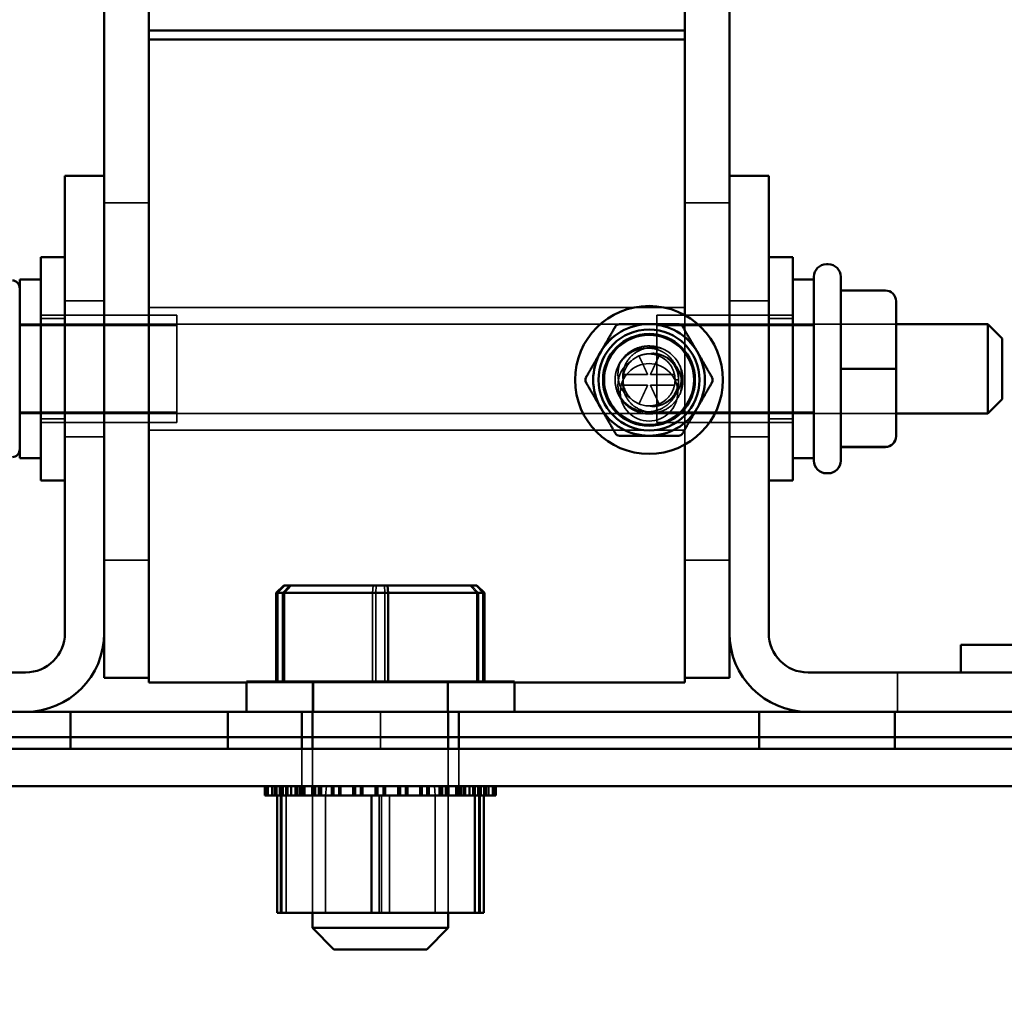
# Model space of a CAD drawing. Units: inches. Extents: x 0.05 to 2.15, y 0.02 to 1.67.
# Drawn here: x 1.87 to 1.95, y 0.73 to 0.82 of the extents above; entities that cross this region are included whole.
import ezdxf

# ---------------------------------------------------------------- set-up
doc = ezdxf.new("R2010")
doc.units = ezdxf.units.IN
doc.header["$LTSCALE"] = 0.1
doc.header["$MEASUREMENT"] = 0
doc.linetypes.add('DASHED', pattern=[0.2067, 0.1654, -0.0413])
for name, color, linetype, lineweight in [('Dimension (ANSI)', 7, 'Continuous', 25), ('Hidden (ANSI)', 7, 'DASHED', 35), ('Visible (ANSI)', 7, 'Continuous', 50)]:
    doc.layers.add(name, color=color, linetype=linetype, lineweight=lineweight)
doc.styles.add('Note Text (ANSI)', font='tahoma.ttf')
doc.dimstyles.new('Default (ANSI)', dxfattribs={"dimscale": 0.1, "dimtxt": 0.14, "dimasz": 0.098425, "dimexe": 0.125, "dimexo": 0.0625, "dimgap": 0.031496, "dimtad": 0, "dimtih": 1, "dimtoh": 1, "dimrnd": 1e-08, "dimzin": 0, "dimdsep": 46, "dimtxsty": 'Note Text (ANSI)', "dimcen": 0.09, "dimdle": 0.393701, "dimclrd": 256, "dimclre": 256, "dimclrt": 256, "dimadec": 0, "dimazin": 1, "dimtfac": 0.857143, "dimtofl": 0, "dimtmove": 0, "dimatfit": 3, "dimfxl": 1, "dimtolj": 1, "dimtzin": 4, "dimlwd": -1, "dimlwe": -1, "dimarcsym": 0})

# ---------------------------------------------------------------- blocks, each defined once
blk = doc.blocks.new('*D38')
at = {"layer": 'Defpoints', "color": 0, "transparency": 16777216}
for p in [(1.631669, 0.754436), (2.02779, 0.653732), (1.631669, 0.533133)]:
    blk.add_point(p, dxfattribs=at)
at = {"layer": 'Dimension (ANSI)', "transparency": 16777216}
for p, q in [((1.631669, 0.748186), (1.631669, 0.520633)), ((2.02779, 0.647482), (2.02779, 0.520633)), ((1.641512, 0.533133), (1.804052, 0.533133)), ((2.017948, 0.533133), (1.855407, 0.533133))]:
    blk.add_line(p, q, dxfattribs=at)
for points in [[(1.641512, 0.534773), (1.641512, 0.531492), (1.631669, 0.533133)], [(2.017948, 0.534773), (2.017948, 0.531492), (2.02779, 0.533133)]]:
    blk.add_solid(points, dxfattribs=at)
at = {"layer": 'Dimension (ANSI)', "transparency": 16777216, "insert": (1.807202, 0.540424), "char_height": 0.014, "attachment_point": 1, "style": 'Note Text (ANSI)'}
blk.add_mtext('\\A1;13.07', dxfattribs=at)
blk = doc.blocks.new('*D43')
at = {"layer": 'Defpoints', "color": 0, "transparency": 16777216}
for p in [(1.74076, 0.78744), (1.74076, 0.677204), (2.02779, 0.677204)]:
    blk.add_point(p, dxfattribs=at)
at = {"layer": 'Dimension (ANSI)', "transparency": 16777216}
for p, q in [((1.74076, 0.78119), (1.74076, 0.664704)), ((1.750602, 0.677204), (1.863106, 0.677204)), ((2.017948, 0.677204), (1.905444, 0.677204))]:
    blk.add_line(p, q, dxfattribs=at)
for points in [[(1.750602, 0.678845), (1.750602, 0.675564), (1.74076, 0.677204)], [(2.017948, 0.678845), (2.017948, 0.675564), (2.02779, 0.677204)]]:
    blk.add_solid(points, dxfattribs=at)
at = {"layer": 'Dimension (ANSI)', "transparency": 16777216, "insert": (1.866256, 0.684482), "char_height": 0.014, "attachment_point": 1, "style": 'Note Text (ANSI)'}
blk.add_mtext('\\A1;9.47', dxfattribs=at)

msp = doc.modelspace()

# ---------------------------------------------------------------- linework, layer by layer
at = {"layer": 'Hidden (ANSI)', "ltscale": 0.072048}
for p, q in [((1.879366, 0.799813), (1.875578, 0.799813)), ((1.928608, 0.799813), (1.924821, 0.799813)), ((1.941836, 0.792365), (1.938048, 0.792365)), ((1.941836, 0.785725), (1.938048, 0.785725)), ((1.879366, 0.76951), (1.875578, 0.76951)), ((1.928608, 0.76951), (1.924821, 0.76951))]:
    msp.add_line(p, q, dxfattribs=at)
at = {"layer": 'Hidden (ANSI)', "ltscale": 0.06339}
for p, q in [((1.872245, 0.791489), (1.875578, 0.791489)), ((1.931942, 0.791489), (1.928608, 0.791489)), ((1.872245, 0.779974), (1.875578, 0.779974)), ((1.931942, 0.779974), (1.928608, 0.779974)), ((1.942851, 0.759974), (1.942851, 0.756641))]:
    msp.add_line(p, q, dxfattribs=at)
at = {"layer": 'Hidden (ANSI)', "ltscale": 1.099529}
for p, q in [((1.924821, 0.790944), (1.879366, 0.790944)), ((1.924821, 0.78052), (1.879366, 0.78052))]:
    msp.add_line(p, q, dxfattribs=at)
at = {"layer": 'Hidden (ANSI)', "ltscale": 0.219806}
for p, q in [((1.870199, 0.790277), (1.881745, 0.790277)), ((1.933987, 0.790277), (1.922442, 0.790277)), ((1.870199, 0.781186), (1.881745, 0.781186)), ((1.933987, 0.781186), (1.922442, 0.781186))]:
    msp.add_line(p, q, dxfattribs=at)
at = {"layer": 'Hidden (ANSI)', "ltscale": 0.27189}
for p, q in [((1.881745, 0.781186), (1.881745, 0.790277)), ((1.922442, 0.790277), (1.922442, 0.781186))]:
    msp.add_line(p, q, dxfattribs=at)
at = {"layer": 'Hidden (ANSI)', "ltscale": 0.20912}
msp.add_line((1.924821, 0.779297), (1.924821, 0.790281), dxfattribs=at)
at = {"layer": 'Hidden (ANSI)', "ltscale": 1.198731}
for p, q in [((1.868411, 0.78952), (1.942745, 0.78952)), ((1.868411, 0.781944), (1.942745, 0.781944))]:
    msp.add_line(p, q, dxfattribs=at)
at = {"layer": 'Hidden (ANSI)', "ltscale": 0.25386}
for p, q in [((1.881745, 0.789399), (1.868411, 0.789399)), ((1.922442, 0.789399), (1.935775, 0.789399)), ((1.881745, 0.782065), (1.868411, 0.782065)), ((1.922442, 0.782065), (1.935775, 0.782065))]:
    msp.add_line(p, q, dxfattribs=at)
at = {"layer": 'Hidden (ANSI)', "ltscale": 0.03886}
for p, q in [((1.872245, 0.789989), (1.870199, 0.789989)), ((1.931942, 0.789989), (1.933987, 0.789989)), ((1.872245, 0.781474), (1.870199, 0.781474)), ((1.931942, 0.781474), (1.933987, 0.781474))]:
    msp.add_line(p, q, dxfattribs=at)
at = {"layer": 'Hidden (ANSI)', "ltscale": 0.132652}
for p, q in [((1.942745, 0.78952), (1.935775, 0.78952)), ((1.942745, 0.781944), (1.935775, 0.781944))]:
    msp.add_line(p, q, dxfattribs=at)
at = {"layer": 'Hidden (ANSI)', "ltscale": 0.115125}
for p, q in [((1.919631, 0.785243), (1.921672, 0.785243)), ((1.92395, 0.784334), (1.921908, 0.784334))]:
    msp.add_line(p, q, dxfattribs=at)
at = {"layer": 'Hidden (ANSI)', "ltscale": 0.006407}
msp.add_line((1.924293, 0.784789), (1.923997, 0.784789), dxfattribs=at)
at = {"layer": 'Hidden (ANSI)', "ltscale": 0.017533}
for p, q in [((1.890917, 0.767338), (1.890298, 0.766732)), ((1.891282, 0.767338), (1.89069, 0.766732)), ((1.898394, 0.767338), (1.898347, 0.766732)), ((1.898637, 0.767338), (1.898609, 0.766732)), ((1.899367, 0.767338), (1.899395, 0.766732)), ((1.906589, 0.767338), (1.907171, 0.766732)), ((1.906723, 0.767338), (1.907314, 0.766732)), ((1.907088, 0.767338), (1.907707, 0.766732))]:
    msp.add_line(p, q, dxfattribs=at)
at = {"layer": 'Hidden (ANSI)', "ltscale": 0.143041}
for p, q in [((1.890298, 0.759217), (1.890298, 0.766732)), ((1.89069, 0.759217), (1.89069, 0.766732)), ((1.898347, 0.759217), (1.898347, 0.766732)), ((1.898609, 0.759217), (1.898609, 0.766732)), ((1.899395, 0.759217), (1.899395, 0.766732)), ((1.907171, 0.759217), (1.907171, 0.766732)), ((1.907314, 0.759217), (1.907314, 0.766732)), ((1.907707, 0.759217), (1.907707, 0.766732))]:
    msp.add_line(p, q, dxfattribs=at)
at = {"layer": 'Hidden (ANSI)', "ltscale": 0.432786}
msp.add_line((1.910366, 0.759131), (1.887639, 0.759131), dxfattribs=at)
at = {"layer": 'Hidden (ANSI)', "ltscale": 0.04896}
for p, q in [((1.893245, 0.759217), (1.893245, 0.756641)), ((1.893321, 0.756641), (1.893321, 0.759217)), ((1.904684, 0.756641), (1.904684, 0.759217)), ((1.90476, 0.759217), (1.90476, 0.756641))]:
    msp.add_line(p, q, dxfattribs=at)
at = {"layer": 'Hidden (ANSI)', "ltscale": 0.059927}
for p, q in [((1.899002, 0.753489), (1.899002, 0.756641)), ((1.892336, 0.753489), (1.892336, 0.750338)), ((1.905669, 0.753489), (1.905669, 0.750338))]:
    msp.add_line(p, q, dxfattribs=at)
at = {"layer": 'Hidden (ANSI)', "ltscale": 0.264826}
for p, q in [((1.893245, 0.753489), (1.893245, 0.73958)), ((1.90476, 0.753489), (1.90476, 0.73958))]:
    msp.add_line(p, q, dxfattribs=at)
at = {"layer": 'Hidden (ANSI)', "ltscale": 0.014907}
for p, q in [((1.889215, 0.74955), (1.889215, 0.750338)), ((1.889216, 0.74955), (1.889216, 0.750338)), ((1.88922, 0.74955), (1.88922, 0.750338)), ((1.889322, 0.74955), (1.889322, 0.750338)), ((1.889337, 0.74955), (1.889337, 0.750338)), ((1.889447, 0.74955), (1.889447, 0.750338)), ((1.889468, 0.74955), (1.889468, 0.750338)), ((1.889471, 0.74955), (1.889471, 0.750338)), ((1.889493, 0.74955), (1.889493, 0.750338)), ((1.889797, 0.74955), (1.889797, 0.750338)), ((1.889829, 0.74955), (1.889829, 0.750338)), ((1.890048, 0.74955), (1.890048, 0.750338)), ((1.890087, 0.74955), (1.890087, 0.750338)), ((1.890093, 0.74955), (1.890093, 0.750338)), ((1.890132, 0.74955), (1.890132, 0.750338)), ((1.890141, 0.74955), (1.890141, 0.750338)), ((1.890148, 0.74955), (1.890148, 0.750338)), ((1.890203, 0.74955), (1.890203, 0.750338)), ((1.890217, 0.74955), (1.890217, 0.750338)), ((1.89044, 0.74955), (1.89044, 0.750338)), ((1.890468, 0.74955), (1.890468, 0.750338)), ((1.890625, 0.74955), (1.890625, 0.750338)), ((1.890632, 0.74955), (1.890632, 0.750338)), ((1.890667, 0.74955), (1.890667, 0.750338)), ((1.890674, 0.74955), (1.890674, 0.750338)), ((1.890994, 0.74955), (1.890994, 0.750338)), ((1.891048, 0.74955), (1.891048, 0.750338)), ((1.891056, 0.74955), (1.891056, 0.750338)), ((1.891103, 0.74955), (1.891103, 0.750338)), ((1.891111, 0.74955), (1.891111, 0.750338)), ((1.891151, 0.74955), (1.891151, 0.750338)), ((1.891417, 0.74955), (1.891417, 0.750338)), ((1.891472, 0.74955), (1.891472, 0.750338)), ((1.891776, 0.74955), (1.891776, 0.750338)), ((1.891839, 0.74955), (1.891839, 0.750338)), ((1.892105, 0.74955), (1.892105, 0.750338)), ((1.892171, 0.74955), (1.892171, 0.750338)), ((1.892247, 0.74955), (1.892247, 0.750338)), ((1.892315, 0.74955), (1.892315, 0.750338)), ((1.892326, 0.74955), (1.892326, 0.750338)), ((1.892394, 0.74955), (1.892394, 0.750338)), ((1.89253, 0.74955), (1.89253, 0.750338)), ((1.892601, 0.74955), (1.892601, 0.750338)), ((1.893204, 0.74955), (1.893204, 0.750338)), ((1.893279, 0.74955), (1.893279, 0.750338)), ((1.893407, 0.74955), (1.893407, 0.750338)), ((1.893488, 0.74955), (1.893488, 0.750338)), ((1.89376, 0.74955), (1.89376, 0.750338)), ((1.893839, 0.74955), (1.893839, 0.750338)), ((1.893851, 0.74955), (1.893851, 0.750338)), ((1.893926, 0.74955), (1.893926, 0.750338)), ((1.893931, 0.74955), (1.893931, 0.750338)), ((1.894011, 0.74955), (1.894011, 0.750338)), ((1.894855, 0.74955), (1.894855, 0.750338)), ((1.894939, 0.74955), (1.894939, 0.750338)), ((1.89496, 0.74955), (1.89496, 0.750338)), ((1.895053, 0.74955), (1.895053, 0.750338)), ((1.895474, 0.74955), (1.895474, 0.750338)), ((1.895552, 0.74955), (1.895552, 0.750338)), ((1.895562, 0.74955), (1.895562, 0.750338)), ((1.895575, 0.74955), (1.895575, 0.750338)), ((1.895649, 0.74955), (1.895649, 0.750338)), ((1.895663, 0.74955), (1.895663, 0.750338)), ((1.896665, 0.74955), (1.896665, 0.750338)), ((1.896702, 0.74955), (1.896702, 0.750338)), ((1.896756, 0.74955), (1.896756, 0.750338)), ((1.896804, 0.74955), (1.896804, 0.750338)), ((1.897324, 0.74955), (1.897324, 0.750338)), ((1.897346, 0.74955), (1.897346, 0.750338)), ((1.897416, 0.74955), (1.897416, 0.750338)), ((1.897431, 0.74955), (1.897431, 0.750338)), ((1.89745, 0.74955), (1.89745, 0.750338)), ((1.897523, 0.74955), (1.897523, 0.750338)), ((1.898565, 0.74955), (1.898565, 0.750338)), ((1.898569, 0.74955), (1.898569, 0.750338)), ((1.898658, 0.74955), (1.898658, 0.750338)), ((1.898658, 0.74955), (1.898658, 0.750338)), ((1.898676, 0.74955), (1.898676, 0.750338)), ((1.898766, 0.74955), (1.898766, 0.750338)), ((1.899239, 0.74955), (1.899239, 0.750338)), ((1.899239, 0.74955), (1.899239, 0.750338)), ((1.899329, 0.74955), (1.899329, 0.750338)), ((1.899332, 0.74955), (1.899332, 0.750338)), ((1.899346, 0.74955), (1.899346, 0.750338)), ((1.899346, 0.74955), (1.899346, 0.750338)), ((1.899436, 0.74955), (1.899436, 0.750338)), ((1.89944, 0.74955), (1.89944, 0.750338)), ((1.900482, 0.74955), (1.900482, 0.750338)), ((1.900554, 0.74955), (1.900554, 0.750338)), ((1.900574, 0.74955), (1.900574, 0.750338)), ((1.900659, 0.74955), (1.900659, 0.750338)), ((1.901144, 0.74955), (1.901144, 0.750338)), ((1.9012, 0.74955), (1.9012, 0.750338)), ((1.901235, 0.74955), (1.901235, 0.750338)), ((1.901249, 0.74955), (1.901249, 0.750338)), ((1.901302, 0.74955), (1.901302, 0.750338)), ((1.90134, 0.74955), (1.90134, 0.750338)), ((1.902342, 0.74955), (1.902342, 0.750338)), ((1.902356, 0.74955), (1.902356, 0.750338)), ((1.90243, 0.74955), (1.90243, 0.750338)), ((1.902453, 0.74955), (1.902453, 0.750338)), ((1.902952, 0.74955), (1.902952, 0.750338)), ((1.902967, 0.74955), (1.902967, 0.750338)), ((1.903045, 0.74955), (1.903045, 0.750338)), ((1.903052, 0.74955), (1.903052, 0.750338)), ((1.903065, 0.74955), (1.903065, 0.750338)), ((1.90315, 0.74955), (1.90315, 0.750338)), ((1.903993, 0.74955), (1.903993, 0.750338)), ((1.904074, 0.74955), (1.904074, 0.750338)), ((1.904079, 0.74955), (1.904079, 0.750338)), ((1.904153, 0.74955), (1.904153, 0.750338)), ((1.904516, 0.74955), (1.904516, 0.750338)), ((1.904597, 0.74955), (1.904597, 0.750338)), ((1.904638, 0.74955), (1.904638, 0.750338)), ((1.904714, 0.74955), (1.904714, 0.750338)), ((1.904725, 0.74955), (1.904725, 0.750338)), ((1.904801, 0.74955), (1.904801, 0.750338)), ((1.905404, 0.74955), (1.905404, 0.750338)), ((1.905475, 0.74955), (1.905475, 0.750338)), ((1.90561, 0.74955), (1.90561, 0.750338)), ((1.905679, 0.74955), (1.905679, 0.750338)), ((1.905834, 0.74955), (1.905834, 0.750338)), ((1.9059, 0.74955), (1.9059, 0.750338)), ((1.906092, 0.74955), (1.906092, 0.750338)), ((1.906156, 0.74955), (1.906156, 0.750338)), ((1.906166, 0.74955), (1.906166, 0.750338)), ((1.906229, 0.74955), (1.906229, 0.750338)), ((1.906533, 0.74955), (1.906533, 0.750338)), ((1.906587, 0.74955), (1.906587, 0.750338)), ((1.906854, 0.74955), (1.906854, 0.750338)), ((1.906893, 0.74955), (1.906893, 0.750338)), ((1.906902, 0.74955), (1.906902, 0.750338)), ((1.906948, 0.74955), (1.906948, 0.750338)), ((1.907273, 0.74955), (1.907273, 0.750338)), ((1.907323, 0.74955), (1.907323, 0.750338)), ((1.907331, 0.74955), (1.907331, 0.750338)), ((1.907338, 0.74955), (1.907338, 0.750338)), ((1.907373, 0.74955), (1.907373, 0.750338)), ((1.907379, 0.74955), (1.907379, 0.750338)), ((1.907537, 0.74955), (1.907537, 0.750338)), ((1.907565, 0.74955), (1.907565, 0.750338)), ((1.907787, 0.74955), (1.907787, 0.750338)), ((1.907802, 0.74955), (1.907802, 0.750338)), ((1.907857, 0.74955), (1.907857, 0.750338)), ((1.907864, 0.74955), (1.907864, 0.750338)), ((1.907873, 0.74955), (1.907873, 0.750338)), ((1.907912, 0.74955), (1.907912, 0.750338)), ((1.908137, 0.74955), (1.908137, 0.750338)), ((1.90817, 0.74955), (1.90817, 0.750338)), ((1.908175, 0.74955), (1.908175, 0.750338)), ((1.908208, 0.74955), (1.908208, 0.750338)), ((1.908512, 0.74955), (1.908512, 0.750338)), ((1.908534, 0.74955), (1.908534, 0.750338)), ((1.90865, 0.74955), (1.90865, 0.750338)), ((1.908665, 0.74955), (1.908665, 0.750338)), ((1.908668, 0.74955), (1.908668, 0.750338)), ((1.908682, 0.74955), (1.908682, 0.750338)), ((1.908785, 0.74955), (1.908785, 0.750338)), ((1.908789, 0.74955), (1.908789, 0.750338))]:
    msp.add_line(p, q, dxfattribs=at)
at = {"layer": 'Hidden (ANSI)', "ltscale": 0.014964}
for p, q in [((1.89442, 0.750338), (1.894351, 0.74955)), ((1.903585, 0.750338), (1.903654, 0.74955))]:
    msp.add_line(p, q, dxfattribs=at)
at = {"layer": 'Hidden (ANSI)', "ltscale": 0.189792}
for p, q in [((1.890546, 0.73958), (1.890546, 0.74955)), ((1.890642, 0.73958), (1.890642, 0.74955)), ((1.891001, 0.73958), (1.891001, 0.74955)), ((1.894351, 0.74955), (1.894351, 0.73958)), ((1.898906, 0.73958), (1.898906, 0.74955)), ((1.899098, 0.73958), (1.899098, 0.74955)), ((1.899766, 0.73958), (1.899766, 0.74955)), ((1.903654, 0.74955), (1.903654, 0.73958)), ((1.907363, 0.73958), (1.907363, 0.74955)), ((1.907459, 0.73958), (1.907459, 0.74955))]:
    msp.add_line(p, q, dxfattribs=at)
at = {"layer": 'Hidden (ANSI)', "ltscale": 0.453217}
msp.add_circle((1.92179, 0.784789), 0.003788, dxfattribs=at)
at = {"layer": 'Hidden (ANSI)', "ltscale": 0.291836}
msp.add_circle((1.92179, 0.783732), 0.002439, dxfattribs=at)
at = {"layer": 'Hidden (ANSI)', "ltscale": 0.043029}
msp.add_arc((1.92179, 0.784789), 0.002879, 22.65811, 67.72517, dxfattribs=at)
at = {"layer": 'Hidden (ANSI)', "ltscale": 0.068883}
msp.add_arc((1.92179, 0.784789), 0.002207, 177.64571, 271.67085, dxfattribs=at)
at = {"layer": 'Hidden (ANSI)', "ltscale": 0.005555}
msp.add_arc((1.922396, 0.784789), 0.002273, 256.09718, 263.58182, dxfattribs=at)
at = {"layer": 'Hidden (ANSI)', "ltscale": 0.029241}
for centre, ratio, start_param, end_param in [((1.941836, 0.791456), 0.999497, 3.141593, 4.712389), ((1.941836, 0.785726), 0.001006, 1.570796, 3.141593)]:
    msp.add_ellipse(centre, major_axis=(-0.000909, 0), ratio=ratio, start_param=start_param, end_param=end_param, dxfattribs=at)
at = {"layer": 'Hidden (ANSI)', "ltscale": 0.005751}
msp.add_ellipse((1.922438, 0.784635), major_axis=(-0.00064, 0.002347), ratio=0.966247, start_param=6.134228, end_param=6.260519, dxfattribs=at)
at = {"layer": 'Hidden (ANSI)', "ltscale": 0.302027}
msp.add_open_spline([(1.924447, 0.785898), (1.92459, 0.785555), (1.924665, 0.785188), (1.924672, 0.784451), (1.924606, 0.784088), (1.924336, 0.783393), (1.92413, 0.78307), (1.923607, 0.782524), (1.923296, 0.782307), (1.922614, 0.782006), (1.92225, 0.781923), (1.921496, 0.7819), (1.921113, 0.781965), (1.920412, 0.782235), (1.920098, 0.782431), (1.919556, 0.782936), (1.919334, 0.783242), (1.919017, 0.783928), (1.918927, 0.784304), (1.9189, 0.78505), (1.918957, 0.785414), (1.919207, 0.786115), (1.919404, 0.786443), (1.919913, 0.787004), (1.92022, 0.787231), (1.920896, 0.78755), (1.921257, 0.787642), (1.922008, 0.787685), (1.922392, 0.78763), (1.922797, 0.787486), (1.922839, 0.78747), (1.922881, 0.787453)], degree=3, knots=[0.000001, 0.000001, 0.000001, 0.000001, 0.093588, 0.093588, 0.185696, 0.185696, 0.281296, 0.281296, 0.375826, 0.375826, 0.468991, 0.468991, 0.565828, 0.565828, 0.658128, 0.658128, 0.752381, 0.752381, 0.848506, 0.848506, 0.940345, 0.940345, 1.035592, 1.035592, 1.130766, 1.130766, 1.223627, 1.223627, 1.320135, 1.320135, 1.331628, 1.331628, 1.331628, 1.331628], dxfattribs=at)
at = {"layer": 'Hidden (ANSI)', "ltscale": 0.093668}
for points in [[(1.919585, 0.78488), (1.919559, 0.785132), (1.919573, 0.785387), (1.919683, 0.785882), (1.919778, 0.786118), (1.920131, 0.786706), (1.920401, 0.786925), (1.920813, 0.787226), (1.921119, 0.787373), (1.921671, 0.787521), (1.921905, 0.787552), (1.92239, 0.787554), (1.92264, 0.78752), (1.922881, 0.787453)], [(1.919585, 0.784698), (1.919559, 0.784446), (1.919573, 0.784191), (1.919683, 0.783696), (1.919778, 0.783459), (1.920131, 0.782872), (1.920401, 0.782653), (1.920813, 0.782352), (1.921119, 0.782205), (1.921671, 0.782057), (1.921905, 0.782025), (1.92239, 0.782024), (1.92264, 0.782058), (1.922881, 0.782125)]]:
    msp.add_open_spline(points, degree=3, knots=[-0.3013837, -0.3013837, -0.3013837, -0.3013837, -0.2758399, -0.2758399, -0.2503387, -0.2503387, -0.2068179, -0.2068179, -0.1220714, -0.1220714, -0.0630518, -0.0630518, 0, 0, 0, 0], dxfattribs=at)
at = {"layer": 'Hidden (ANSI)', "ltscale": 0.150962}
for points in [[(1.918969, 0.785361), (1.919041, 0.785653), (1.91916, 0.785931), (1.919477, 0.786434), (1.919672, 0.786658), (1.920082, 0.787002), (1.920399, 0.787231), (1.921198, 0.78748), (1.921561, 0.787518), (1.922276, 0.787447), (1.922622, 0.787342), (1.923091, 0.787089), (1.923239, 0.786991), (1.923617, 0.786674), (1.923819, 0.78643), (1.924084, 0.785953), (1.924169, 0.785737), (1.924281, 0.785276), (1.924304, 0.785032), (1.924293, 0.784789)], [(1.918969, 0.784217), (1.919041, 0.783925), (1.91916, 0.783647), (1.919477, 0.783143), (1.919672, 0.78292), (1.920082, 0.782576), (1.920399, 0.782347), (1.921198, 0.782098), (1.921561, 0.78206), (1.922276, 0.78213), (1.922622, 0.782236), (1.923091, 0.782488), (1.923239, 0.782587), (1.923617, 0.782903), (1.923819, 0.783148), (1.924084, 0.783625), (1.924169, 0.783841), (1.924281, 0.784302), (1.924304, 0.784545), (1.924293, 0.784789)]]:
    msp.add_open_spline(points, degree=3, knots=[0, 0, 0, 0, 0.075585, 0.075585, 0.1498458, 0.1498458, 0.2103208, 0.2103208, 0.2563019, 0.2563019, 0.3018196, 0.3018196, 0.324121, 0.324121, 0.3635869, 0.3635869, 0.3925101, 0.3925101, 0.4230597, 0.4230597, 0.4230597, 0.4230597], dxfattribs=at)
at = {"layer": 'Hidden (ANSI)', "ltscale": 0.195846}
msp.add_open_spline([(1.919585, 0.78488), (1.919595, 0.785129), (1.919648, 0.785375), (1.919835, 0.785845), (1.919971, 0.786064), (1.920334, 0.786473), (1.920569, 0.78665), (1.921087, 0.7869), (1.921363, 0.786973), (1.921939, 0.78701), (1.922234, 0.786971), (1.922779, 0.786782), (1.923026, 0.786639), (1.923456, 0.786265), (1.923633, 0.786036), (1.923894, 0.785518), (1.923972, 0.785233), (1.924011, 0.784661), (1.923977, 0.78438), (1.923802, 0.783837), (1.92366, 0.783581), (1.923282, 0.783136), (1.92305, 0.782953), (1.922536, 0.782693), (1.922261, 0.782614), (1.921938, 0.782587), (1.921896, 0.782584), (1.921855, 0.782583)], degree=3, knots=[-8.3601451, -8.3601451, -8.3601451, -8.3601451, -8.2970359, -8.2970359, -8.2323303, -8.2323303, -8.1586291, -8.1586291, -8.0869179, -8.0869179, -8.0124066, -8.0124066, -7.9408039, -7.9408039, -7.8682267, -7.8682267, -7.7939745, -7.7939745, -7.723104, -7.723104, -7.6497758, -7.6497758, -7.5755603, -7.5755603, -7.5039713, -7.5039713, -7.4933648, -7.4933648, -7.4933648, -7.4933648], dxfattribs=at)
at = {"layer": 'Hidden (ANSI)', "ltscale": 0.040391}
for points, weights in [([(1.92094, 0.786825), (1.920988, 0.786721), (1.921405, 0.785823), (1.921625, 0.785346), (1.921672, 0.785243)], [4.49389209506, 4.72962745908, 8.58300650797, 15.0509932438, 17.9392167681]), ([(1.922641, 0.786825), (1.922592, 0.786721), (1.922176, 0.785823), (1.921955, 0.785346), (1.921908, 0.785243)], [4.49389209506, 4.72962745909, 8.58300650798, 15.0509932438, 17.9392167681]), ([(1.92094, 0.782752), (1.920988, 0.782857), (1.921405, 0.783755), (1.921625, 0.784232), (1.921672, 0.784334)], [4.49389209506, 4.72962745908, 8.58300650797, 15.0509932438, 17.9392167681]), ([(1.922641, 0.782752), (1.922592, 0.782857), (1.922176, 0.783755), (1.921955, 0.784232), (1.921908, 0.784334)], [4.49389209506, 4.72962745909, 8.58300650798, 15.0509932438, 17.9392167681])]:
    msp.add_rational_spline(points, weights, degree=2, knots=[0.0325368, 0.0325368, 0.0325368, 0.0369973, 0.1057694, 0.1688405, 0.1688405, 0.1688405], dxfattribs=at)
at = {"layer": 'Hidden (ANSI)', "ltscale": 0.094627}
for points in [[(1.924447, 0.78368), (1.924511, 0.783913), (1.924547, 0.784153), (1.924556, 0.78461), (1.924539, 0.784866), (1.924383, 0.785467), (1.924234, 0.785772), (1.923832, 0.786301), (1.923584, 0.786521), (1.923102, 0.786806), (1.922854, 0.786918), (1.922326, 0.78702), (1.922089, 0.787027), (1.921855, 0.786995)], [(1.924447, 0.785898), (1.924511, 0.785665), (1.924547, 0.785425), (1.924556, 0.784968), (1.924539, 0.784712), (1.924383, 0.784111), (1.924234, 0.783806), (1.923832, 0.783277), (1.923584, 0.783056), (1.923102, 0.782772), (1.922854, 0.78266), (1.922326, 0.782558), (1.922089, 0.782551), (1.921855, 0.782583)]]:
    msp.add_open_spline(points, degree=3, knots=[-0.551611, -0.551611, -0.551611, -0.551611, -0.4466828, -0.4466828, -0.3532338, -0.3532338, -0.2430031, -0.2430031, -0.135155, -0.135155, -0.0593747, -0.0593747, 0, 0, 0, 0], dxfattribs=at)
at = {"layer": 'Hidden (ANSI)', "ltscale": 0.065527}
for points in [[(1.924293, 0.784789), (1.924293, 0.785029), (1.924252, 0.785288), (1.924082, 0.785773), (1.923953, 0.786001), (1.923638, 0.786397), (1.923421, 0.78659), (1.922931, 0.786878), (1.922658, 0.786974), (1.922314, 0.787033), (1.922228, 0.787042), (1.922142, 0.787047)], [(1.924293, 0.784789), (1.924293, 0.784549), (1.924252, 0.78429), (1.924082, 0.783804), (1.923953, 0.783577), (1.923638, 0.783181), (1.923421, 0.782988), (1.922931, 0.7827), (1.922658, 0.782604), (1.922314, 0.782545), (1.922228, 0.782536), (1.922142, 0.78253)]]:
    msp.add_open_spline(points, degree=3, knots=[-0.8962248, -0.8962248, -0.8962248, -0.8962248, -0.8358073, -0.8358073, -0.7753898, -0.7753898, -0.7081969, -0.7081969, -0.641004, -0.641004, -0.619795, -0.619795, -0.619795, -0.619795], dxfattribs=at)
at = {"layer": 'Hidden (ANSI)', "ltscale": 0.070142}
for points in [[(1.920269, 0.78319), (1.920133, 0.783273), (1.920006, 0.78337), (1.919772, 0.78359), (1.919666, 0.783714), (1.919413, 0.78408), (1.919297, 0.784339), (1.919162, 0.784889), (1.919136, 0.785209), (1.919201, 0.785832), (1.919278, 0.78612), (1.919399, 0.786391)], [(1.920269, 0.786388), (1.920133, 0.786305), (1.920006, 0.786208), (1.919772, 0.785988), (1.919666, 0.785864), (1.919413, 0.785498), (1.919297, 0.785239), (1.919162, 0.784689), (1.919136, 0.784369), (1.919201, 0.783745), (1.919278, 0.783457), (1.919399, 0.783187)]]:
    msp.add_open_spline(points, degree=3, knots=[0, 0, 0, 0, 0.0408282, 0.0408282, 0.0826843, 0.0826843, 0.1547931, 0.1547931, 0.2271849, 0.2271849, 0.2920847, 0.2920847, 0.2920847, 0.2920847], dxfattribs=at)
at = {"layer": 'Hidden (ANSI)', "ltscale": 0.04536}
for points in [[(1.92395, 0.785243), (1.923239, 0.785243), (1.922241, 0.785243), (1.921942, 0.785243), (1.921908, 0.785243)], [(1.919631, 0.784334), (1.920342, 0.784334), (1.92134, 0.784334), (1.921638, 0.784334), (1.921672, 0.784334)]]:
    msp.add_rational_spline(points, [4.04304250221, 5.47473835112, 10.2799491686, 11.5368318171, 11.6440120419], degree=2, knots=[-1.9197524, -1.9197524, -1.9197524, -1.7579199, -1.2543595, -1.1772992, -1.1772992, -1.1772992], dxfattribs=at)
at = {"layer": 'Visible (ANSI)'}
for p, q in [((1.875578, 0.816253), (1.875578, 0.802095)), ((1.879366, 0.814434), (1.879366, 0.816253)), ((1.924821, 0.814434), (1.924821, 0.816253)), ((1.928608, 0.802095), (1.928608, 0.816253)), ((1.879366, 0.814434), (1.924821, 0.814434)), ((1.879366, 0.813677), (1.879366, 0.814434)), ((1.924821, 0.814434), (1.924821, 0.813677)), ((1.879366, 0.813677), (1.924821, 0.813677)), ((1.879366, 0.813677), (1.879366, 0.759131)), ((1.924821, 0.790281), (1.924821, 0.813677)), ((1.872245, 0.763308), (1.872245, 0.802095)), ((1.872245, 0.802095), (1.875578, 0.802095)), ((1.875578, 0.802095), (1.875578, 0.763308)), ((1.928608, 0.802095), (1.931942, 0.802095)), ((1.928608, 0.763308), (1.928608, 0.802095)), ((1.931942, 0.802095), (1.931942, 0.763308)), ((1.870199, 0.776262), (1.870199, 0.795202)), ((1.872245, 0.795202), (1.870199, 0.795202)), ((1.931942, 0.795202), (1.933987, 0.795202)), ((1.933987, 0.795202), (1.933987, 0.776262)), ((1.936836, 0.794595), (1.936987, 0.794595)), ((1.935775, 0.777929), (1.935775, 0.793535)), ((1.938048, 0.793535), (1.938048, 0.777929)), ((1.868411, 0.793308), (1.868411, 0.778156)), ((1.868411, 0.793308), (1.870199, 0.793308)), ((1.935775, 0.793308), (1.933987, 0.793308)), ((1.941836, 0.792372), (1.938048, 0.792372)), ((1.942745, 0.785738), (1.942745, 0.791462)), ((1.942745, 0.78952), (1.950533, 0.78952)), ((1.950533, 0.781944), (1.950533, 0.78952)), ((1.951745, 0.788308), (1.950533, 0.78952)), ((1.951745, 0.788308), (1.951745, 0.783156)), ((1.941836, 0.785739), (1.938048, 0.785739)), ((1.942745, 0.780007), (1.942745, 0.785738)), ((1.951745, 0.783156), (1.950533, 0.781944)), ((1.942745, 0.781944), (1.950533, 0.781944)), ((1.942745, 0.780002), (1.942745, 0.780007)), ((1.924821, 0.759131), (1.924821, 0.779297)), ((1.941836, 0.779099), (1.938048, 0.779099)), ((1.941836, 0.779092), (1.938048, 0.779092)), ((1.868411, 0.778156), (1.870199, 0.778156)), ((1.935775, 0.778156), (1.933987, 0.778156)), ((1.936836, 0.776868), (1.936987, 0.776868)), ((1.872245, 0.776262), (1.870199, 0.776262)), ((1.931942, 0.776262), (1.933987, 0.776262)), ((1.890806, 0.767338), (1.890178, 0.766732)), ((1.890178, 0.766732), (1.890834, 0.766732)), ((1.890178, 0.759217), (1.890178, 0.766732)), ((1.891415, 0.767338), (1.890806, 0.767338)), ((1.891415, 0.767338), (1.890834, 0.766732)), ((1.890834, 0.766732), (1.899658, 0.766732)), ((1.890834, 0.759217), (1.890834, 0.766732)), ((1.899611, 0.767338), (1.891415, 0.767338)), ((1.907198, 0.767338), (1.899611, 0.767338)), ((1.899611, 0.767338), (1.899658, 0.766732)), ((1.899658, 0.766732), (1.907826, 0.766732)), ((1.899658, 0.759217), (1.899658, 0.766732)), ((1.907198, 0.767338), (1.907826, 0.766732)), ((1.907826, 0.759217), (1.907826, 0.766732)), ((1.875578, 0.763308), (1.875578, 0.75951)), ((1.928608, 0.75951), (1.928608, 0.763308)), ((1.948245, 0.762308), (1.986124, 0.762308)), ((1.948245, 0.762308), (1.948245, 0.759974)), ((1.814972, 0.759974), (1.868911, 0.759974)), ((1.935275, 0.759974), (1.989214, 0.759974)), ((1.875578, 0.75951), (1.879366, 0.75951)), ((1.887639, 0.759131), (1.879366, 0.759131)), ((1.887639, 0.759217), (1.910366, 0.759217)), ((1.887639, 0.756641), (1.887639, 0.759217)), ((1.910366, 0.756641), (1.910366, 0.759217)), ((1.924821, 0.759131), (1.910366, 0.759131)), ((1.924821, 0.75951), (1.928608, 0.75951)), ((1.640214, 0.756641), (2.021487, 0.756641)), ((1.87273, 0.753489), (1.87273, 0.756641)), ((1.886063, 0.753489), (1.886063, 0.756641)), ((1.892336, 0.756641), (1.892336, 0.753489)), ((1.893245, 0.756641), (1.893245, 0.753489)), ((1.90476, 0.756641), (1.90476, 0.753489)), ((1.905669, 0.756641), (1.905669, 0.753489)), ((1.931124, 0.753489), (1.931124, 0.756641)), ((1.942639, 0.753489), (1.942639, 0.756641)), ((1.786214, 0.754486), (2.025608, 0.754486)), ((1.649002, 0.753489), (2.02779, 0.753489)), ((1.649002, 0.750338), (2.02779, 0.750338)), ((1.889213, 0.74955), (1.889213, 0.750338)), ((1.889339, 0.74955), (1.889339, 0.750338)), ((1.889355, 0.74955), (1.889355, 0.750338)), ((1.889834, 0.74955), (1.889834, 0.750338)), ((1.889868, 0.74955), (1.889868, 0.750338)), ((1.890682, 0.74955), (1.890682, 0.750338)), ((1.890731, 0.74955), (1.890731, 0.750338)), ((1.891849, 0.74955), (1.891849, 0.750338)), ((1.891913, 0.74955), (1.891913, 0.750338)), ((1.893291, 0.74955), (1.893291, 0.750338)), ((1.893367, 0.74955), (1.893367, 0.750338)), ((1.894952, 0.74955), (1.894952, 0.750338)), ((1.895038, 0.74955), (1.895038, 0.750338)), ((1.89677, 0.74955), (1.89677, 0.750338)), ((1.896861, 0.74955), (1.896861, 0.750338)), ((1.898673, 0.74955), (1.898673, 0.750338)), ((1.898766, 0.74955), (1.898766, 0.750338)), ((1.900588, 0.74955), (1.900588, 0.750338)), ((1.90068, 0.74955), (1.90068, 0.750338)), ((1.902443, 0.74955), (1.902443, 0.750338)), ((1.90253, 0.74955), (1.90253, 0.750338)), ((1.904166, 0.74955), (1.904166, 0.750338)), ((1.904245, 0.74955), (1.904245, 0.750338)), ((1.90569, 0.74955), (1.90569, 0.750338)), ((1.905758, 0.74955), (1.905758, 0.750338)), ((1.906957, 0.74955), (1.906957, 0.750338)), ((1.907011, 0.74955), (1.907011, 0.750338)), ((1.907918, 0.74955), (1.907918, 0.750338)), ((1.907956, 0.74955), (1.907956, 0.750338)), ((1.908537, 0.74955), (1.908537, 0.750338)), ((1.908558, 0.74955), (1.908558, 0.750338)), ((1.908789, 0.74955), (1.908789, 0.750338)), ((1.908792, 0.74955), (1.908792, 0.750338)), ((1.889213, 0.74955), (1.889339, 0.74955)), ((1.889355, 0.74955), (1.889339, 0.74955)), ((1.889355, 0.74955), (1.889834, 0.74955)), ((1.889868, 0.74955), (1.889834, 0.74955)), ((1.889868, 0.74955), (1.890238, 0.74955)), ((1.890682, 0.74955), (1.890238, 0.74955)), ((1.890238, 0.73958), (1.890238, 0.74955)), ((1.890731, 0.74955), (1.890682, 0.74955)), ((1.890731, 0.74955), (1.891849, 0.74955)), ((1.891913, 0.74955), (1.891849, 0.74955)), ((1.891913, 0.74955), (1.893291, 0.74955)), ((1.893367, 0.74955), (1.893291, 0.74955)), ((1.893367, 0.74955), (1.894952, 0.74955)), ((1.895038, 0.74955), (1.894952, 0.74955)), ((1.895038, 0.74955), (1.89677, 0.74955)), ((1.896861, 0.74955), (1.89677, 0.74955)), ((1.896861, 0.74955), (1.897218, 0.74955)), ((1.898239, 0.74955), (1.897218, 0.74955)), ((1.898647, 0.74955), (1.898239, 0.74955)), ((1.898239, 0.73958), (1.898239, 0.74955)), ((1.898647, 0.74955), (1.898673, 0.74955)), ((1.898766, 0.74955), (1.898673, 0.74955)), ((1.898766, 0.74955), (1.898848, 0.74955)), ((1.899909, 0.74955), (1.898848, 0.74955)), ((1.899909, 0.74955), (1.900588, 0.74955)), ((1.90068, 0.74955), (1.900588, 0.74955)), ((1.90068, 0.74955), (1.902443, 0.74955)), ((1.90253, 0.74955), (1.902443, 0.74955)), ((1.90253, 0.74955), (1.904166, 0.74955)), ((1.904245, 0.74955), (1.904166, 0.74955)), ((1.904245, 0.74955), (1.90569, 0.74955)), ((1.905758, 0.74955), (1.90569, 0.74955)), ((1.906786, 0.74955), (1.905758, 0.74955)), ((1.906786, 0.74955), (1.906957, 0.74955)), ((1.907011, 0.74955), (1.906957, 0.74955)), ((1.907004, 0.73958), (1.907004, 0.74955)), ((1.907119, 0.74955), (1.907011, 0.74955)), ((1.907119, 0.74955), (1.907918, 0.74955)), ((1.907767, 0.73958), (1.907767, 0.74955)), ((1.907956, 0.74955), (1.907918, 0.74955)), ((1.907956, 0.74955), (1.908537, 0.74955)), ((1.908558, 0.74955), (1.908537, 0.74955)), ((1.908558, 0.74955), (1.908789, 0.74955)), ((1.908792, 0.74955), (1.908789, 0.74955)), ((1.890238, 0.73958), (1.898239, 0.73958)), ((1.893245, 0.73958), (1.893245, 0.738308)), ((1.898239, 0.73958), (1.907004, 0.73958)), ((1.90476, 0.73958), (1.90476, 0.738308)), ((1.907004, 0.73958), (1.907767, 0.73958)), ((1.893245, 0.738308), (1.90476, 0.738308)), ((1.895063, 0.736489), (1.893245, 0.738308)), ((1.902942, 0.736489), (1.90476, 0.738308)), ((1.902942, 0.736489), (1.895063, 0.736489))]:
    msp.add_line(p, q, dxfattribs=at)
for radius in [0.006273, 0.00428, 0.003899]:
    msp.add_circle((1.92179, 0.784789), radius, dxfattribs=at)
for centre, radius, start, end in [((1.936836, 0.793535), 0.001061, 90, 180), ((1.936987, 0.793535), 0.001061, 0, 90), ((1.92179, 0.784789), 0.004735, 90, 150), ((1.92179, 0.784789), 0.004735, 30, 90), ((1.92179, 0.784789), 0.004735, 150, 210), ((1.92179, 0.784789), 0.004735, 330, 30), ((1.92179, 0.784789), 0.004735, 210, 270), ((1.92179, 0.784789), 0.004735, 270, 330), ((1.936836, 0.777929), 0.001061, 180, 270), ((1.936987, 0.777929), 0.001061, 270, 0), ((1.868911, 0.763308), 0.003333, 270, 0), ((1.868911, 0.763308), 0.006667, 270, 0), ((1.935275, 0.763308), 0.006667, 180, 270), ((1.935275, 0.763308), 0.003333, 180, 270)]:
    msp.add_arc(centre, radius, start, end, dxfattribs=at)
for centre, major_axis, ratio, start_param, end_param in [((1.867805, 0.792538), (0, -0.000684), 0.88606, 1.570796, 3.141593), ((1.941836, 0.791462), (0, -0.00091), 0.999498, 1.570796, 3.141593), ((1.941836, 0.785738), (-0.000909, 0), 0.001006, 3.141593, 4.712389), ((1.941836, 0.780007), (-0.000909, 0), 0.999497, 1.570796, 3.141593), ((1.941836, 0.780002), (0, 0.00091), 0.999498, 3.141593, 4.712389), ((1.867805, 0.778926), (0, 0.000684), 0.88606, 3.141593, 4.712389)]:
    msp.add_ellipse(centre, major_axis=major_axis, ratio=ratio, start_param=start_param, end_param=end_param, dxfattribs=at)
for points, weights in [([(1.91769, 0.787156), (1.91827, 0.788162), (1.918925, 0.789297)], [2.03190295839, 2.03190295839, 1.90967474552]), ([(1.919319, 0.789524), (1.920629, 0.789524), (1.92179, 0.789524)], [1.90967474552, 2.03190295839, 2.03190295839]), ([(1.92179, 0.789524), (1.922952, 0.789524), (1.924261, 0.789524)], [2.03190295839, 2.03190295839, 1.90967474552]), ([(1.924655, 0.789297), (1.92531, 0.788162), (1.925891, 0.787156)], [1.90967474552, 2.03190295839, 2.03190295839]), ([(1.916454, 0.785016), (1.917109, 0.786151), (1.91769, 0.787156)], [1.90967474552, 2.03190295839, 2.03190295839]), ([(1.925891, 0.787156), (1.926471, 0.786151), (1.927126, 0.785016)], [2.03190295839, 2.03190295839, 1.90967474552]), ([(1.91769, 0.782422), (1.917109, 0.783427), (1.916454, 0.784562)], [2.03190295839, 2.03190295839, 1.90967474552]), ([(1.927126, 0.784562), (1.926471, 0.783427), (1.925891, 0.782422)], [1.90967474552, 2.03190295839, 2.03190295839]), ([(1.918925, 0.780281), (1.91827, 0.781416), (1.91769, 0.782422)], [1.90967474552, 2.03190295839, 2.03190295839]), ([(1.925891, 0.782422), (1.92531, 0.781416), (1.924655, 0.780281)], [2.03190295839, 2.03190295839, 1.90967474552]), ([(1.92179, 0.780054), (1.920629, 0.780054), (1.919319, 0.780054)], [2.03190295839, 2.03190295839, 1.90967474552]), ([(1.924261, 0.780054), (1.922952, 0.780054), (1.92179, 0.780054)], [1.90967474552, 2.03190295839, 2.03190295839])]:
    msp.add_rational_spline(points, weights, degree=2, dxfattribs=at)
for points in [[(1.919319, 0.789524), (1.919303, 0.789524), (1.919288, 0.789523), (1.919208, 0.789515), (1.919145, 0.789494), (1.919038, 0.789432), (1.918988, 0.789388), (1.918942, 0.789323), (1.918933, 0.78931), (1.918925, 0.789297)], [(1.924655, 0.789297), (1.924647, 0.78931), (1.924639, 0.789323), (1.924592, 0.789388), (1.924542, 0.789432), (1.924435, 0.789494), (1.924372, 0.789515), (1.924293, 0.789523), (1.924277, 0.789524), (1.924261, 0.789524)], [(1.916454, 0.785016), (1.916446, 0.785003), (1.916439, 0.784989), (1.916407, 0.784916), (1.916393, 0.784851), (1.916393, 0.784727), (1.916407, 0.784662), (1.916439, 0.784589), (1.916446, 0.784575), (1.916454, 0.784562)], [(1.927126, 0.784562), (1.927134, 0.784575), (1.927141, 0.784589), (1.927174, 0.784662), (1.927187, 0.784727), (1.927187, 0.784851), (1.927174, 0.784916), (1.927141, 0.784989), (1.927134, 0.785003), (1.927126, 0.785016)], [(1.918925, 0.780281), (1.918933, 0.780268), (1.918942, 0.780255), (1.918988, 0.78019), (1.919038, 0.780146), (1.919145, 0.780084), (1.919208, 0.780063), (1.919288, 0.780055), (1.919303, 0.780054), (1.919319, 0.780054)], [(1.924261, 0.780054), (1.924277, 0.780054), (1.924293, 0.780055), (1.924372, 0.780063), (1.924435, 0.780084), (1.924542, 0.780146), (1.924592, 0.78019), (1.924639, 0.780255), (1.924647, 0.780268), (1.924655, 0.780281)]]:
    msp.add_open_spline(points, degree=3, knots=[-0.08342303, -0.08342303, -0.08342303, -0.08342303, -0.07962496, -0.07962496, -0.06406421, -0.06406421, -0.04850346, -0.04850346, -0.0447054, -0.0447054, -0.0447054, -0.0447054], dxfattribs=at)

# ---------------------------------------------------------------- dimensions: what is measured, and where the dimension line sits
at = {"layer": 'Dimension (ANSI)'}
for base, p1, p2, override, picture, middle in [((1.74076, 0.677204), (2.02779, 0.677204), (1.74076, 0.78744), {"dimgap": 0.031496, "dimtih": 0, "dimtoh": 0, "dimdec": 2, "dimlfac": 33, "dimse1": 1, "dimtol": 0, "dimlim": 0, "dimtp": 0, "dimtm": 0, "dimtdec": 2, "dimatfit": 1}, '*D43', (1.884275, 0.677204)), ((1.631669, 0.533133), (2.02779, 0.653732), (1.631669, 0.754436), {"dimgap": 0.031496, "dimtih": 0, "dimtoh": 0, "dimdec": 2, "dimlfac": 33, "dimtol": 0, "dimlim": 0, "dimtp": 0, "dimtm": 0, "dimtdec": 2, "dimatfit": 1}, '*D38', (1.82973, 0.533133))]:
    dim = msp.add_linear_dim(base=base, p1=p1, p2=p2, dimstyle='Default (ANSI)', override=override, dxfattribs=at)
    dim.commit()
    dim.dimension.update_dxf_attribs({"geometry": picture, "text_midpoint": middle, "dimtype": 160})

doc.saveas('drawing.dxf')
